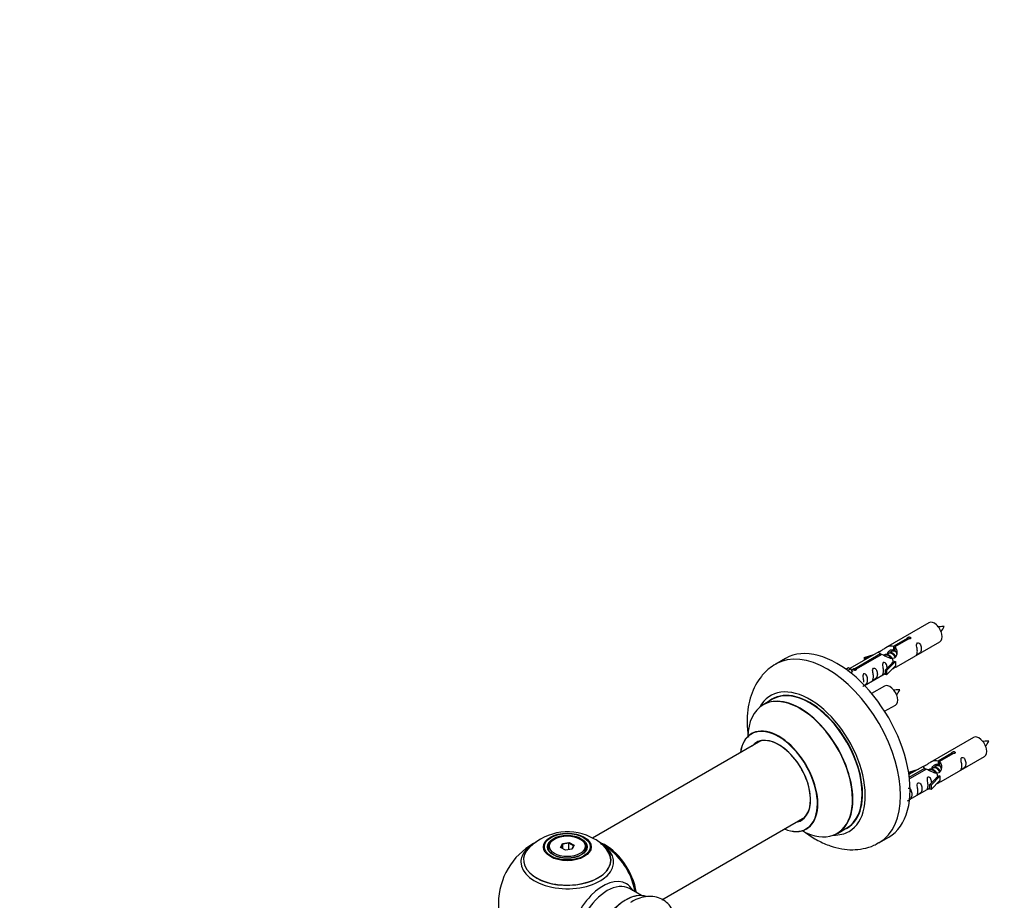
# Model space of a CAD drawing. Units: millimetres. Extents: x 0 to 1492, y 0 to 3457.
# Drawn here: x 0 to 358, y 1377 to 1697 of the extents above; entities that cross this region are included whole.
import ezdxf
from ezdxf import colors
from ezdxf.entities.mleader import LeaderData, LeaderLine
from ezdxf.math import Vec2, Vec3

# ---------------------------------------------------------------- set-up
doc = ezdxf.new("R2010")
doc.units = ezdxf.units.MM
doc.layers.add('DV7_Défaut', color=7, linetype='Continuous')
doc.layers.add('Défaut', color=7, linetype='Continuous')

# ---------------------------------------------------------------- blocks, each defined once
blk = doc.blocks.new('_DOT')
at = {"color": 0}
blk.add_line((0, 0), (-1, 0), dxfattribs=at)
at = {"color": 0, "const_width": 0.333}
blk.add_lwpolyline([(-0.1665, 0, 1), (0.1665, 0, 1)], format="xyb", close=True, dxfattribs=at)
blk = doc.blocks.new('SE6')
at = {"layer": 'DV7_Défaut', "color": 7, "linetype": 'Continuous'}
for p, q in [((330.36, 1477.56), (314.63, 1468.48)), ((317.5, 1469.07), (322.57, 1472)), ((323.09, 1471.7), (318.01, 1468.77)), ((318.63, 1461.56), (334.36, 1470.64)), ((322.57, 1472), (322.57, 1471.4)), ((312.12, 1467.03), (301.64, 1460.98)), ((316.97, 1467.18), (316.23, 1466.75)), ((317.5, 1469.07), (317.5, 1467.76)), ((317.5, 1467.76), (318.01, 1468.05)), ((318.01, 1467.78), (317.5, 1467.48)), ((318.01, 1468.77), (318.01, 1467.46)), ((278.25, 1464.61), (274.72, 1462.57)), ((303.45, 1460.96), (312.76, 1466.34)), ((313.28, 1466.04), (303.96, 1460.66)), ((306.89, 1464.89), (310.4, 1466.04)), ((307.18, 1464.58), (306.89, 1464.89)), ((306.89, 1464.89), (306.89, 1464.01)), ((308.8, 1465.11), (307.18, 1464.58)), ((307.18, 1464.58), (307.18, 1464.18)), ((312.76, 1466.34), (312.76, 1465.74)), ((314.42, 1465.71), (314.17, 1465.56)), ((315.69, 1466.44), (314.95, 1466.01)), ((318.22, 1463.49), (314.99, 1460.21)), ((318.13, 1463.54), (316.84, 1462.79)), ((318.13, 1463.54), (318.22, 1463.49)), ((318.22, 1463.49), (318.22, 1462.67)), ((300.15, 1460.72), (301.12, 1461.28)), ((300.78, 1460.26), (301.83, 1460.87)), ((301.12, 1461.28), (301.83, 1460.87)), ((301.83, 1460.87), (302.57, 1459.74)), ((302.57, 1459.74), (301.94, 1459.37)), ((303.45, 1460.96), (303.45, 1460.27)), ((303.96, 1460.66), (303.96, 1460.57)), ((314.46, 1460.38), (316.84, 1462.79)), ((314.99, 1460.21), (314.46, 1460.38)), ((314.46, 1460.38), (314.46, 1458.75)), ((318.22, 1461.85), (314.99, 1458.58)), ((314.99, 1460.21), (314.99, 1458.58)), ((318.22, 1462.67), (318.22, 1461.85)), ((306.93, 1454.8), (314.46, 1459.15)), ((314.99, 1458.58), (314.46, 1458.75)), ((314.19, 1454.56), (309.54, 1451.88)), ((273.53, 1449.76), (270.11, 1447.78)), ((314.28, 1445.38), (318.19, 1447.64)), ((269.28, 1434.6), (208.1, 1399.28)), ((346.53, 1435.9), (330.8, 1426.82)), ((333.66, 1427.4), (338.74, 1430.33)), ((339.25, 1430.03), (334.18, 1427.11)), ((334.8, 1419.89), (350.53, 1428.97)), ((338.74, 1430.33), (338.74, 1429.74)), ((323.06, 1423.22), (326.57, 1424.38)), ((328.28, 1425.37), (323.12, 1422.38)), ((323.24, 1421.39), (328.93, 1424.67)), ((329.44, 1424.37), (323.31, 1420.83)), ((328.93, 1424.67), (328.93, 1424.07)), ((330.59, 1424.04), (330.34, 1423.89)), ((331.86, 1424.77), (331.12, 1424.35)), ((333.13, 1425.51), (332.39, 1425.08)), ((333.66, 1427.4), (333.66, 1426.09)), ((333.66, 1426.09), (334.18, 1426.39)), ((334.18, 1426.11), (333.67, 1425.82)), ((334.18, 1427.11), (334.18, 1425.79)), ((323.35, 1422.92), (323.06, 1423.22)), ((323.06, 1423.22), (323.06, 1422.78)), ((324.96, 1423.45), (323.35, 1422.92)), ((323.35, 1422.92), (323.35, 1422.51)), ((330.63, 1418.71), (333, 1421.12)), ((334.38, 1421.82), (331.16, 1418.55)), ((334.29, 1421.87), (333, 1421.12)), ((334.29, 1421.87), (334.38, 1421.82)), ((334.38, 1421.82), (334.38, 1421)), ((334.38, 1421), (334.38, 1420.19)), ((323.33, 1413.27), (330.63, 1417.48)), ((331.16, 1418.55), (330.63, 1418.71)), ((330.63, 1418.71), (330.63, 1417.08)), ((331.16, 1416.91), (330.63, 1417.08)), ((334.38, 1420.19), (331.16, 1416.91)), ((331.16, 1418.55), (331.16, 1416.91)), ((233.35, 1376.91), (285.28, 1406.89)), ((297.11, 1401.02), (300.53, 1402.99)), ((194.37, 1398.96), (194.01, 1398.76)), ((203.91, 1398.76), (203.56, 1398.96)), ((312.22, 1397.61), (315.75, 1399.66)), ((191.96, 1395.9), (191.96, 1395.38)), ((196.51, 1395.93), (197.17, 1397.35)), ((198.31, 1394.89), (196.51, 1395.93)), ((197.33, 1397.09), (196.73, 1395.8)), ((197.17, 1397.35), (199.62, 1397.72)), ((197.17, 1397.35), (197.33, 1397.09)), ((199.56, 1397.43), (197.33, 1397.09)), ((197.33, 1395.45), (197.33, 1397.09)), ((200.76, 1395.27), (198.31, 1394.89)), ((199.62, 1397.72), (199.56, 1397.43)), ((199.56, 1395.09), (199.56, 1397.43)), ((201.19, 1396.49), (199.56, 1397.43)), ((199.62, 1397.72), (201.42, 1396.69)), ((200.62, 1395.25), (201.19, 1396.49)), ((201.42, 1396.69), (200.76, 1395.27)), ((201.42, 1396.69), (201.19, 1396.49)), ((205.96, 1395.38), (205.96, 1395.9)), ((225.94, 1378.43), (221.51, 1380.99))]:
    blk.add_line(p, q, dxfattribs=at)
for centre, radius, start, end in [((327.99, 1479.98), 8.81, 320.3201, 334.2842), ((311.82, 1456.98), 8.81, 320.3201, 334.2842), ((344.15, 1438.31), 8.81, 320.3201, 334.2842), ((199.04, 1381.78), 19.77, 60.1528, 133.9098), ((201.81, 1386.12), 14.63, 41.3567, 61.0876), ((198.96, 1375.53), 25, 119.2605, 240), ((198.96, 1375.53), 25, 35.2621, 58.0031), ((198.96, 1375.53), 25, 9.7918, 24.7379)]:
    blk.add_arc(centre, radius, start, end, dxfattribs=at)
for centre, major_axis, start_param, end_param in [((332.36, 1474.1), (2, -3.46), 0, 3.141593), ((297, 1432.13), (18.75, -32.48), 0, 3.141593), ((293.47, 1430.09), (18.75, -32.48), 0, 3.140971), ((287.1, 1426.42), (14.25, -24.68), 0, 3.486246), ((287.1, 1426.42), (13.55, -23.47), 0, 3.227526), ((287.03, 1426.38), (-13.5, 23.38), 3.141593, 6.283185), ((316.19, 1451.1), (2, -3.46), 0, 3.141593), ((283.55, 1424.36), (-13.47, 23.33), 2.390419, 6.283185), ((283.61, 1424.4), (13.5, -23.38), 0, 3.141593), ((283.55, 1424.36), (-13.47, 23.33), 0, 0.74597), ((275.86, 1419.93), (10, -17.32), 0, 3.785071), ((275.79, 1419.88), (-9.95, 17.23), 2.504845, 6.283185), ((275.79, 1419.88), (-9.95, 17.23), 0, 0.636747), ((275.79, 1419.88), (8.17, -14.16), 0, 3.348878), ((275.86, 1419.93), (-8.13, 14.07), 2.965955, 6.283185), ((348.53, 1432.43), (2, -3.46), 0, 3.141593), ((275.86, 1419.93), (-8.13, 14.07), 0, 0.175637), ((277.91, 1421.11), (8.13, -14.07), 3.268121, 3.31723), ((277.91, 1421.11), (8.13, -14.07), -0.175637, -0.126529), ((275.86, 1419.93), (10, -17.32), 5.639707, 6.283185), ((275.79, 1419.88), (8.17, -14.16), 6.0759, 6.283185), ((287.1, 1426.42), (13.55, -23.47), 6.197252, 6.283185), ((287.1, 1426.42), (14.25, -24.68), 5.938532, 6.283185), ((198.96, 1391.37), (15.89, 0), 2.618072, 6.283185), ((198.96, 1390.61), (-16.85, 0), 0, 3.688999), ((198.96, 1390.61), (-16.85, 0), 5.450322, 5.834692), ((198.96, 1391.25), (-15.81, 0), 0.374694, 3.712655), ((198.96, 1395.9), (-7, 0), 5.497787, 6.283185), ((198.96, 1395.9), (-7, 0), 0, 0.280298), ((198.96, 1395.9), (-7, 0), 2.677017, 3.926991), ((212.86, 1383.55), (-7.95, 13.77), 4.115362, 5.656626), ((212.93, 1383.59), (8, -13.86), 0.96622, 2.500438), ((198.96, 1390.61), (-16.85, 0), 3.688999, 3.851507), ((198.96, 1391.37), (15.89, 0), 0, 0.551475), ((293.47, 1430.09), (18.75, -32.48), 6.28085, 6.283185), ((198.96, 1390.61), (-16.85, 0), 5.834692, 6.283185), ((212.86, 1383.55), (7.75, -13.42), 0.978691, 2.207838), ((211.95, 1368.03), (8.48, 14.69), 0, 3.480381), ((213.51, 1367.13), (-8, -13.86), 3.141593, 6.283185), ((211.95, 1368.03), (8.48, 14.69), 5.944397, 6.283185), ((220.25, 1363.24), (-8.33, -14.42), 3.231869, 6.13695), ((220.18, 1363.28), (8.27, 14.33), 0.151633, 2.992589)]:
    blk.add_ellipse(centre, major_axis=major_axis, ratio=0.57735, start_param=start_param, end_param=end_param, dxfattribs=at)
for centre, major_axis in [((198.96, 1396.09), (-8.68, 0)), ((198.96, 1396.14), (8.31, 0)), ((198.96, 1396.14), (-7.2, 0)), ((198.96, 1396.06), (7.1, 0)), ((198.96, 1396.31), (6.5, 0))]:
    blk.add_ellipse(centre, major_axis=major_axis, ratio=0.57735, dxfattribs=at)
for points, knots in [([(335.92, 1476.16), (335.28, 1476.17), (334.64, 1476.16), (333.92, 1476.09), (333.8, 1476.08)], [0, 0, 0, 0, 0.837589, 1, 1, 1, 1]), ([(322.57, 1472), (322.56, 1472.03), (322.56, 1472.07), (322.58, 1472.1), (322.59, 1472.14), (322.62, 1472.17), (322.65, 1472.2), (322.69, 1472.23), (322.73, 1472.26), (322.78, 1472.29), (322.84, 1472.31), (322.9, 1472.34), (322.96, 1472.35), (323.02, 1472.37), (323.09, 1472.38), (323.15, 1472.39), (323.22, 1472.39), (323.29, 1472.39), (323.35, 1472.38), (323.42, 1472.37), (323.48, 1472.36), (323.53, 1472.33), (323.58, 1472.31), (323.63, 1472.28), (323.67, 1472.25), (323.7, 1472.21), (323.73, 1472.17), (323.75, 1472.13), (323.76, 1472.09), (323.77, 1472.05), (323.76, 1472.01), (323.76, 1471.96), (323.74, 1471.92), (323.71, 1471.88), (323.68, 1471.84), (323.65, 1471.81), (323.6, 1471.78), (323.55, 1471.75), (323.5, 1471.73), (323.44, 1471.72), (323.38, 1471.7), (323.31, 1471.69), (323.25, 1471.69), (323.2, 1471.69), (323.14, 1471.69), (323.09, 1471.7)], [0, 0, 0, 0, 0.067993, 0.067993, 0.067993, 0.136008, 0.136008, 0.136008, 0.203632, 0.203632, 0.203632, 0.270658, 0.270658, 0.270658, 0.337909, 0.337909, 0.337909, 0.405856, 0.405856, 0.405856, 0.47389, 0.47389, 0.47389, 0.541272, 0.541272, 0.541272, 0.608283, 0.608283, 0.608283, 0.675761, 0.675761, 0.675761, 0.743837, 0.743837, 0.743837, 0.811709, 0.811709, 0.811709, 0.878878, 0.878878, 0.878878, 0.945948, 0.945948, 0.945948, 1, 1, 1, 1]), ([(312.76, 1466.34), (312.2, 1466.67), (311.98, 1466.85), (312.05, 1467.01), (312.14, 1467.04), (312.45, 1467.17), (312.7, 1467.26), (313.32, 1467.62), (313.69, 1467.88), (314.43, 1468.37), (314.8, 1468.6), (315.97, 1469.15), (316.8, 1469.33), (317.5, 1469.07)], [0, 0, 0, 0, 0.25, 0.25, 0.375, 0.375, 0.5, 0.5, 0.625, 0.625, 0.75, 0.75, 1, 1, 1, 1]), ([(318.01, 1468.77), (318.57, 1468.31), (318.8, 1467.51), (318.73, 1466.33), (318.64, 1465.92), (318.32, 1465.2), (318.08, 1464.86), (317.45, 1464.5), (317.09, 1464.49), (316.35, 1464.61), (315.97, 1464.74), (314.8, 1465.21), (313.97, 1465.65), (313.28, 1466.04)], [0, 0, 0, 0, 0.25, 0.25, 0.375, 0.375, 0.5, 0.5, 0.625, 0.625, 0.75, 0.75, 1, 1, 1, 1]), ([(315.36, 1466.26), (315.37, 1466.74), (315.7, 1467.2), (316.52, 1467.77), (317.04, 1467.9), (317.5, 1467.76)], [0, 0, 0, 0, 0.497689, 0.497689, 1, 1, 1, 1]), ([(326.16, 1467.25), (326.16, 1466.79), (326.06, 1466.38), (325.91, 1465.95), (325.86, 1465.84), (325.87, 1465.76), (325.96, 1465.79), (326.36, 1466.03), (326.63, 1466.19), (327.03, 1466.52), (327.18, 1466.69), (327.5, 1467.22), (327.57, 1467.62), (327.57, 1468.53), (327.5, 1469.04), (327.18, 1469.74), (327.03, 1469.97), (326.62, 1470.28), (326.35, 1470.34), (325.96, 1470.11), (325.87, 1469.84), (325.86, 1469.29), (325.91, 1469.01), (326.06, 1468.2), (326.16, 1467.71), (326.16, 1467.25)], [0, 0, 0, 0, 0.125, 0.125, 0.1875, 0.1875, 0.25, 0.25, 0.3125, 0.3125, 0.375, 0.375, 0.5, 0.5, 0.625, 0.625, 0.6875, 0.6875, 0.75, 0.75, 0.8125, 0.8125, 0.875, 0.875, 1, 1, 1, 1]), ([(315.2, 1461.09), (315.19, 1461.51), (315.11, 1461.95), (314.81, 1462.61), (314.66, 1462.83), (314.26, 1463.14), (313.99, 1463.21), (313.59, 1462.97), (313.51, 1462.7), (313.49, 1462.15), (313.54, 1461.87), (313.69, 1461.07), (313.79, 1460.57), (313.79, 1460.11)], [0, 0, 0, 0, 0.228021, 0.228021, 0.356684, 0.356684, 0.485347, 0.485347, 0.61401, 0.61401, 0.742674, 0.742674, 1, 1, 1, 1]), ([(274.77, 1462.52), (273.8, 1461.94), (271.96, 1460.81), (269.38, 1458.14), (267.22, 1454.89), (265.63, 1451.15), (264.62, 1446.98), (264.21, 1442.4), (264.39, 1438.66), (264.67, 1436.49), (264.75, 1435.98)], [0, 0, 0, 0, 0.106362, 0.23907, 0.372244, 0.508998, 0.651517, 0.800288, 0.953737, 1, 1, 1, 1]), ([(303.96, 1460.66), (303.97, 1460.62), (303.97, 1460.57), (303.95, 1460.53), (303.94, 1460.49), (303.91, 1460.45), (303.88, 1460.41), (303.85, 1460.38), (303.8, 1460.35), (303.75, 1460.32), (303.7, 1460.3), (303.64, 1460.28), (303.58, 1460.27), (303.51, 1460.26), (303.45, 1460.26), (303.38, 1460.26), (303.31, 1460.27), (303.24, 1460.28), (303.18, 1460.29), (303.12, 1460.31), (303.06, 1460.33), (303, 1460.35), (302.95, 1460.38), (302.9, 1460.41), (302.87, 1460.44), (302.83, 1460.47), (302.8, 1460.5), (302.79, 1460.53), (302.77, 1460.57), (302.76, 1460.6), (302.77, 1460.64), (302.78, 1460.67), (302.79, 1460.71), (302.82, 1460.74), (302.85, 1460.77), (302.89, 1460.8), (302.93, 1460.83), (302.98, 1460.86), (303.03, 1460.88), (303.09, 1460.9), (303.15, 1460.92), (303.22, 1460.94), (303.28, 1460.95), (303.34, 1460.95), (303.39, 1460.96), (303.45, 1460.96)], [0, 0, 0, 0, 0.067993, 0.067993, 0.067993, 0.136008, 0.136008, 0.136008, 0.203632, 0.203632, 0.203632, 0.270658, 0.270658, 0.270658, 0.337909, 0.337909, 0.337909, 0.405856, 0.405856, 0.405856, 0.47389, 0.47389, 0.47389, 0.541272, 0.541272, 0.541272, 0.608283, 0.608283, 0.608283, 0.675761, 0.675761, 0.675761, 0.743837, 0.743837, 0.743837, 0.811709, 0.811709, 0.811709, 0.878878, 0.878878, 0.878878, 0.945948, 0.945948, 0.945948, 1, 1, 1, 1]), ([(310.21, 1458.04), (310.21, 1457.59), (310.11, 1457.17), (309.96, 1456.74), (309.91, 1456.63), (309.92, 1456.55), (310.01, 1456.58), (310.41, 1456.82), (310.68, 1456.98), (311.08, 1457.31), (311.23, 1457.48), (311.55, 1458.01), (311.62, 1458.41), (311.62, 1459.32), (311.55, 1459.83), (311.23, 1460.53), (311.08, 1460.76), (310.67, 1461.07), (310.4, 1461.14), (310, 1460.9), (309.92, 1460.63), (309.91, 1460.08), (309.96, 1459.8), (310.11, 1458.99), (310.21, 1458.5), (310.21, 1458.04)], [0, 0, 0, 0, 0.125, 0.125, 0.1875, 0.1875, 0.25, 0.25, 0.3125, 0.3125, 0.375, 0.375, 0.5, 0.5, 0.625, 0.625, 0.6875, 0.6875, 0.75, 0.75, 0.8125, 0.8125, 0.875, 0.875, 1, 1, 1, 1]), ([(313.79, 1460.11), (313.79, 1459.66), (313.69, 1459.24), (313.54, 1458.81), (313.49, 1458.7), (313.51, 1458.62), (313.59, 1458.66), (314, 1458.89), (314.26, 1459.06), (314.47, 1459.22), (314.47, 1459.22), (314.47, 1459.22)], [0, 0, 0, 0, 0.3994727, 0.3994727, 0.5992091, 0.5992091, 0.7989455, 0.7989455, 0.9986819, 0.9986819, 1, 1, 1, 1]), ([(317.15, 1460.77), (317.37, 1460.92), (317.58, 1461.06), (318.09, 1461.35), (318.32, 1461.44), (318.57, 1461.53), (318.63, 1461.56), (318.67, 1461.58)], [0, 0, 0, 0, 0.288845, 0.288845, 0.75815, 0.75815, 1, 1, 1, 1]), ([(306.36, 1454.55), (306.36, 1454.54), (306.36, 1454.54), (306.37, 1454.49), (306.45, 1454.53), (306.85, 1454.76), (307.12, 1454.93), (307.52, 1455.26), (307.67, 1455.43), (307.99, 1455.96), (308.06, 1456.35), (308.06, 1457.27), (307.99, 1457.78), (307.67, 1458.48), (307.52, 1458.71), (307.12, 1459.02), (306.85, 1459.08), (306.45, 1458.85), (306.36, 1458.58), (306.35, 1458.03), (306.4, 1457.74), (306.55, 1456.94), (306.65, 1456.45), (306.65, 1455.99)], [0, 0, 0, 0, 0.005266, 0.005266, 0.081784, 0.081784, 0.158302, 0.158302, 0.23482, 0.23482, 0.387856, 0.387856, 0.540892, 0.540892, 0.61741, 0.61741, 0.693928, 0.693928, 0.770446, 0.770446, 0.846964, 0.846964, 1, 1, 1, 1]), ([(319.76, 1453.16), (319.11, 1453.17), (318.48, 1453.16), (317.75, 1453.09), (317.63, 1453.08)], [0, 0, 0, 0, 0.837589, 1, 1, 1, 1]), ([(266.1, 1437.43), (266.09, 1437.42), (266.01, 1437.33), (265.9, 1437.28), (265.86, 1437.26)], [0, 0, 0, 0, 0.717042, 1, 1, 1, 1]), ([(352.09, 1434.49), (351.45, 1434.5), (350.81, 1434.5), (350.08, 1434.42), (349.96, 1434.41)], [0, 0, 0, 0, 0.837589, 1, 1, 1, 1]), ([(328.93, 1424.67), (328.37, 1425), (328.14, 1425.18), (328.21, 1425.34), (328.3, 1425.38), (328.62, 1425.5), (328.86, 1425.59), (329.49, 1425.95), (329.86, 1426.21), (330.6, 1426.7), (330.97, 1426.93), (332.14, 1427.48), (332.97, 1427.66), (333.66, 1427.4)], [0, 0, 0, 0, 0.25, 0.25, 0.375, 0.375, 0.5, 0.5, 0.625, 0.625, 0.75, 0.75, 1, 1, 1, 1]), ([(338.74, 1430.33), (338.73, 1430.37), (338.73, 1430.4), (338.75, 1430.44), (338.76, 1430.47), (338.78, 1430.5), (338.82, 1430.54), (338.85, 1430.57), (338.9, 1430.6), (338.95, 1430.62), (339, 1430.65), (339.06, 1430.67), (339.12, 1430.69), (339.19, 1430.7), (339.25, 1430.71), (339.32, 1430.72), (339.39, 1430.72), (339.46, 1430.72), (339.52, 1430.71), (339.58, 1430.7), (339.64, 1430.69), (339.7, 1430.67), (339.75, 1430.64), (339.8, 1430.61), (339.83, 1430.58), (339.87, 1430.55), (339.9, 1430.51), (339.91, 1430.47), (339.93, 1430.43), (339.94, 1430.38), (339.93, 1430.34), (339.92, 1430.3), (339.91, 1430.25), (339.88, 1430.22), (339.85, 1430.18), (339.81, 1430.14), (339.77, 1430.11), (339.72, 1430.09), (339.66, 1430.06), (339.61, 1430.05), (339.55, 1430.03), (339.48, 1430.03), (339.42, 1430.02), (339.36, 1430.02), (339.31, 1430.03), (339.25, 1430.03)], [0, 0, 0, 0, 0.067993, 0.067993, 0.067993, 0.136008, 0.136008, 0.136008, 0.203632, 0.203632, 0.203632, 0.270658, 0.270658, 0.270658, 0.337909, 0.337909, 0.337909, 0.405856, 0.405856, 0.405856, 0.47389, 0.47389, 0.47389, 0.541272, 0.541272, 0.541272, 0.608283, 0.608283, 0.608283, 0.675761, 0.675761, 0.675761, 0.743837, 0.743837, 0.743837, 0.811709, 0.811709, 0.811709, 0.878878, 0.878878, 0.878878, 0.945948, 0.945948, 0.945948, 1, 1, 1, 1]), ([(342.32, 1425.59), (342.32, 1425.13), (342.22, 1424.72), (342.07, 1424.28), (342.02, 1424.17), (342.04, 1424.09), (342.12, 1424.13), (342.53, 1424.36), (342.8, 1424.53), (343.2, 1424.85), (343.35, 1425.02), (343.67, 1425.55), (343.74, 1425.95), (343.74, 1426.86), (343.67, 1427.37), (343.34, 1428.08), (343.19, 1428.3), (342.79, 1428.61), (342.52, 1428.68), (342.12, 1428.45), (342.04, 1428.17), (342.02, 1427.62), (342.07, 1427.34), (342.22, 1426.54), (342.32, 1426.04), (342.32, 1425.59)], [0, 0, 0, 0, 0.125, 0.125, 0.1875, 0.1875, 0.25, 0.25, 0.3125, 0.3125, 0.375, 0.375, 0.5, 0.5, 0.625, 0.625, 0.6875, 0.6875, 0.75, 0.75, 0.8125, 0.8125, 0.875, 0.875, 1, 1, 1, 1]), ([(334.18, 1427.11), (334.74, 1426.64), (334.96, 1425.84), (334.89, 1424.66), (334.81, 1424.26), (334.49, 1423.53), (334.25, 1423.2), (333.62, 1422.84), (333.25, 1422.82), (332.51, 1422.94), (332.14, 1423.07), (330.97, 1423.55), (330.14, 1423.98), (329.44, 1424.37)], [0, 0, 0, 0, 0.25, 0.25, 0.375, 0.375, 0.5, 0.5, 0.625, 0.625, 0.75, 0.75, 1, 1, 1, 1]), ([(331.53, 1424.59), (331.53, 1425.07), (331.86, 1425.53), (332.69, 1426.1), (333.2, 1426.23), (333.66, 1426.09)], [0, 0, 0, 0, 0.497689, 0.497689, 1, 1, 1, 1]), ([(331.37, 1419.43), (331.36, 1419.84), (331.28, 1420.29), (330.98, 1420.94), (330.83, 1421.16), (330.42, 1421.47), (330.16, 1421.54), (329.76, 1421.31), (329.67, 1421.03), (329.66, 1420.48), (329.71, 1420.2), (329.86, 1419.4), (329.96, 1418.91), (329.96, 1418.45)], [0, 0, 0, 0, 0.228021, 0.228021, 0.356684, 0.356684, 0.485347, 0.485347, 0.61401, 0.61401, 0.742674, 0.742674, 1, 1, 1, 1]), ([(322.52, 1412.88), (322.52, 1412.88), (322.52, 1412.87), (322.53, 1412.83), (322.62, 1412.86), (323.02, 1413.1), (323.29, 1413.26), (323.69, 1413.59), (323.84, 1413.76), (324.16, 1414.29), (324.23, 1414.69), (324.23, 1415.6), (324.16, 1416.11), (323.84, 1416.81), (323.69, 1417.04), (323.28, 1417.35), (323.01, 1417.42), (322.8, 1417.29), (322.78, 1417.28), (322.77, 1417.27)], [0, 0, 0, 0, 0.007525, 0.007525, 0.116857, 0.116857, 0.226189, 0.226189, 0.335521, 0.335521, 0.554185, 0.554185, 0.772849, 0.772849, 0.882182, 0.882182, 0.991514, 0.991514, 1, 1, 1, 1]), ([(326.37, 1416.38), (326.37, 1415.92), (326.27, 1415.51), (326.12, 1415.07), (326.07, 1414.96), (326.09, 1414.88), (326.17, 1414.92), (326.57, 1415.15), (326.84, 1415.32), (327.25, 1415.64), (327.4, 1415.81), (327.72, 1416.34), (327.79, 1416.74), (327.79, 1417.65), (327.72, 1418.16), (327.39, 1418.87), (327.24, 1419.09), (326.84, 1419.4), (326.57, 1419.47), (326.17, 1419.24), (326.09, 1418.96), (326.07, 1418.41), (326.12, 1418.13), (326.27, 1417.33), (326.37, 1416.83), (326.37, 1416.38)], [0, 0, 0, 0, 0.125, 0.125, 0.1875, 0.1875, 0.25, 0.25, 0.3125, 0.3125, 0.375, 0.375, 0.5, 0.5, 0.625, 0.625, 0.6875, 0.6875, 0.75, 0.75, 0.8125, 0.8125, 0.875, 0.875, 1, 1, 1, 1]), ([(329.96, 1418.45), (329.96, 1417.99), (329.86, 1417.58), (329.71, 1417.15), (329.66, 1417.04), (329.67, 1416.95), (329.76, 1416.99), (330.16, 1417.22), (330.43, 1417.39), (330.63, 1417.55), (330.64, 1417.55), (330.64, 1417.55)], [0, 0, 0, 0, 0.399473, 0.399473, 0.599209, 0.599209, 0.798945, 0.798945, 0.998682, 0.998682, 1, 1, 1, 1]), ([(333.31, 1419.1), (333.54, 1419.25), (333.75, 1419.39), (334.25, 1419.68), (334.49, 1419.77), (334.73, 1419.86), (334.8, 1419.89), (334.84, 1419.91)], [0, 0, 0, 0, 0.288845, 0.288845, 0.75815, 0.75815, 1, 1, 1, 1]), ([(284.55, 1402.01), (284.92, 1401.72), (286.69, 1400.39), (289.98, 1398.32), (294.34, 1396.4), (298.6, 1395.3), (302.62, 1394.95), (306.55, 1395.36), (309.85, 1396.3), (311.48, 1397.29), (312.1, 1397.67)], [0, 0, 0, 0, 0.043154, 0.205265, 0.369195, 0.514106, 0.652896, 0.786368, 0.930469, 1, 1, 1, 1]), ([(237.91, 1371.66), (237.84, 1371.83), (237.44, 1372.85), (236.46, 1374.56), (234.52, 1376.46), (232.12, 1377.71), (229.41, 1378.2), (226.66, 1377.96), (224.08, 1377.16), (222.64, 1376.29), (221.94, 1375.85)], [0, 0, 0, 0, 0.02817, 0.17133, 0.309076, 0.456009, 0.598123, 0.741078, 0.891337, 1, 1, 1, 1])]:
    blk.add_open_spline(points, degree=3, knots=knots, dxfattribs=at)
for points, weights, knots in [([(316.19, 1466.89), (316.48, 1466.89), (316.79, 1466.75), (317.72, 1466.34), (318.23, 1465.35), (318.29, 1465.24), (318.33, 1465.13)], [0.937499259385, 0.950348859605, 1, 0.866025403784, 1, 0.983537273004, 0.971120408251], [0, 0, 0, 0.248146, 0.248146, 0.917723, 0.917723, 1, 1, 1]), ([(318.47, 1466.9), (318.23, 1467.08), (317.98, 1467.19), (317.4, 1467.43), (316.97, 1467.18)], [0.939462598194, 0.953798782002, 1, 0.900016475517, 0.949265797415], [0, 0, 0, 0.316047, 0.316047, 1, 1, 1]), ([(317.7, 1467.62), (317.78, 1467.83), (317.9, 1467.98), (317.98, 1468.08), (318.08, 1468.16)], [0.947657925034, 0.964334322675, 1, 0.97672441709, 0.96153622948], [0, 0, 0, 0.605105, 0.605105, 1, 1, 1]), ([(314.02, 1465.7), (314.05, 1465.74), (314.09, 1465.78), (314.6, 1466.42), (315.52, 1466.01), (316.44, 1465.6), (316.96, 1464.61), (317.47, 1463.62), (317.17, 1463.1), (317.03, 1462.87), (316.77, 1462.86)], [0.982393658179, 0.990527020454, 1, 0.866025403784, 1, 0.866025403784, 1, 0.866025403784, 1, 0.934667897449, 0.933053600278], [0, 0, 0, 0.019871, 0.019871, 0.3009, 0.3009, 0.581929, 0.581929, 0.862958, 0.862958, 1, 1, 1]), ([(316.67, 1464.56), (316.22, 1465.38), (315.43, 1465.72), (314.86, 1465.96), (314.42, 1465.71)], [0.996147294495, 0.867980280935, 1, 0.900016475517, 0.949265797415], [0, 0, 0, 0.569043, 0.569043, 1, 1, 1]), ([(318.1, 1464.97), (318.04, 1465.12), (317.96, 1465.28), (317.51, 1466.11), (316.71, 1466.45), (316.13, 1466.69), (315.69, 1466.44)], [0.956028208064, 0.972277782728, 1, 0.866025403784, 1, 0.900016475517, 0.949265797415], [0, 0, 0, 0.105939, 0.105939, 0.617917, 0.617917, 1, 1, 1]), ([(330.19, 1424.03), (330.22, 1424.07), (330.25, 1424.11), (330.77, 1424.76), (331.69, 1424.35), (332.61, 1423.94), (333.13, 1422.94), (333.64, 1421.95), (333.34, 1421.43), (333.2, 1421.2), (332.94, 1421.2)], [0.982393658179, 0.990527020454, 1, 0.866025403784, 1, 0.866025403784, 1, 0.866025403784, 1, 0.934667897449, 0.933053600278], [0, 0, 0, 0.019871, 0.019871, 0.3009, 0.3009, 0.581929, 0.581929, 0.862958, 0.862958, 1, 1, 1]), ([(332.84, 1422.9), (332.39, 1423.71), (331.6, 1424.05), (331.02, 1424.29), (330.59, 1424.04)], [0.996147294495, 0.867980280935, 1, 0.900016475517, 0.949265797415], [0, 0, 0, 0.569043, 0.569043, 1, 1, 1]), ([(334.27, 1423.31), (334.21, 1423.46), (334.13, 1423.61), (333.67, 1424.44), (332.87, 1424.78), (332.3, 1425.03), (331.86, 1424.77)], [0.956028208064, 0.972277782728, 1, 0.866025403784, 1, 0.900016475517, 0.949265797415], [0, 0, 0, 0.105939, 0.105939, 0.617917, 0.617917, 1, 1, 1]), ([(332.35, 1425.22), (332.65, 1425.22), (332.96, 1425.08), (333.88, 1424.67), (334.4, 1423.68), (334.45, 1423.57), (334.5, 1423.46)], [0.937499259385, 0.950348859605, 1, 0.866025403784, 1, 0.983537273004, 0.971120408251], [0, 0, 0, 0.248146, 0.248146, 0.917723, 0.917723, 1, 1, 1]), ([(334.64, 1425.23), (334.4, 1425.41), (334.14, 1425.52), (333.57, 1425.76), (333.13, 1425.51)], [0.939462598194, 0.953798782002, 1, 0.900016475517, 0.949265797415], [0, 0, 0, 0.316047, 0.316047, 1, 1, 1])]:
    blk.add_rational_spline(points, weights, degree=2, knots=knots, dxfattribs=at)
for points in [[(316.75, 1467.37), (317.25, 1467.82), (318.02, 1467.5)], [(332.91, 1425.71), (333.41, 1426.15), (334.18, 1425.84)]]:
    blk.add_rational_spline(points, [0.971935744977, 0.885301347273, 0.99149665328], degree=2, dxfattribs=at)
for points in [[(318.01, 1467.46), (318.35, 1467.15), (318.55, 1466.66), (318.65, 1466.14)], [(334.18, 1425.79), (334.52, 1425.48), (334.72, 1425), (334.82, 1424.48)], [(285.86, 1402.6), (286.03, 1402.66), (286.15, 1402.71), (286.14, 1402.72)]]:
    blk.add_open_spline(points, degree=3, dxfattribs=at)

msp = doc.modelspace()

# ---------------------------------------------------------------- block references
at = {"layer": 'Défaut'}
msp.add_blockref('SE6', (0, 0), dxfattribs=at)

# ---------------------------------------------------------------- leaders
at = {"layer": 'Défaut', "color": 7, "linetype": 'Continuous'}
ml = msp.add_multileader_mtext('Standard', dxfattribs=at)
ml.set_content('{\\pxsm0.9;\\fSolid Edge ISO|b1||i0||c0|p34;\\W1.;13/11/2019\\P}', color=256)
ml.set_leader_properties()
ml.set_arrow_properties(name='DOT')
ml.build(insert=Vec2(0, 0))
ml.multileader.update_dxf_attribs({"leader_type": 0, "dogleg_length": 0, "arrow_head_size": 12})
ctx = ml.context
ctx.base_point, ctx.char_height, ctx.arrow_head_size, ctx.landing_gap_size = Vec3(1112.22, 3449.56), 12, 12, 4.2
notes = []
notes.append((ctx, [(0, (0, 0, 0), (0, 0), (1, 0), 1, [])]))
ctx.mtext.insert = Vec3(1114.22, 3455.68)
ml = msp.add_multileader_mtext('Standard', dxfattribs=at)
ml.set_content('{\\pxsm0.9;\\fArial|b1||i0||c0|p34;\\W1.;TWF8H1\\P}', color=256)
ml.set_leader_properties()
ml.set_arrow_properties(name='DOT')
ml.build(insert=Vec2(0, 0))
ml.multileader.update_dxf_attribs({"leader_type": 0, "dogleg_length": 0, "arrow_head_size": 12})
ctx = ml.context
ctx.base_point, ctx.char_height, ctx.arrow_head_size, ctx.landing_gap_size = Vec3(393.09, 3449.38), 12, 12, 4.2
notes.append((ctx, [(0, (0, 0, 0), (0, 0), (1, 0), 1, [])]))
ctx.mtext.insert = Vec3(395.09, 3455.49)
for ctx, leaders in notes:
    for number, flags, end, landing, length, lines in leaders:
        leader = LeaderData()
        leader.index, (leader.has_last_leader_line, leader.has_dogleg_vector, leader.attachment_direction) = number, flags
        leader.last_leader_point, leader.dogleg_vector, leader.dogleg_length = Vec3(end), Vec3(landing), length
        for number, points, colour, breaks in lines:
            line = LeaderLine()
            line.index, line.vertices, line.color, line.breaks = number, Vec3.list(points), colors.encode_raw_color(colour), breaks
            leader.lines.append(line)
        ctx.leaders.append(leader)

doc.saveas('drawing.dxf')
